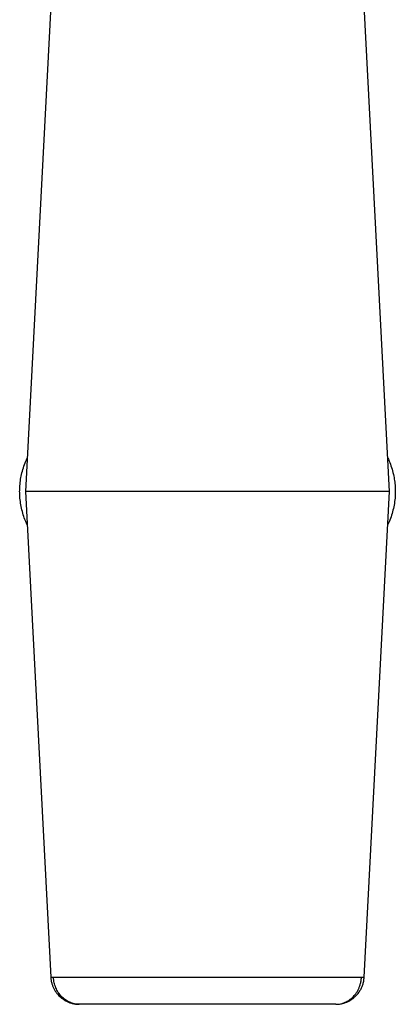
# Model space of a CAD drawing. Units: millimetres. Extents: x 0 to 420, y 0 to 297.
# Drawn here: x 218 to 229, y 106 to 135 of the extents above; entities that cross this region are included whole.
import ezdxf

# ---------------------------------------------------------------- set-up
doc = ezdxf.new("R2010")
doc.units = ezdxf.units.MM

msp = doc.modelspace()

# ---------------------------------------------------------------- linework, layer by layer
at = {"color": 7, "linetype": 'Continuous', "lineweight": 25}
for p, q in [((219.391, 135.13), (218.646, 120.919)), ((229.313, 120.919), (228.568, 135.13)), ((218.646, 120.919), (219.391, 106.708)), ((228.568, 106.708), (229.313, 120.919))]:
    msp.add_line(p, q, dxfattribs=at)
at = {"color": 8, "linetype": 'Continuous', "lineweight": 25}
for points, knots in [([(218.479, 120.924), (218.48, 120.959), (218.482, 121.06), (218.498, 121.225), (218.533, 121.42), (218.585, 121.612), (218.64, 121.77), (218.683, 121.861), (218.697, 121.89)], [0, 0, 0, 0, 0.106784, 0.302442, 0.498115, 0.69952, 0.900936, 1, 1, 1, 1]), ([(229.262, 121.891), (229.28, 121.85), (229.328, 121.746), (229.386, 121.57), (229.435, 121.377), (229.465, 121.192), (229.48, 121.01), (229.48, 120.818), (229.462, 120.618), (229.426, 120.418), (229.372, 120.222), (229.317, 120.065), (229.275, 119.976), (229.262, 119.947)], [0, 0, 0, 0, 0.0661486, 0.1714556, 0.2767546, 0.3636208, 0.450998, 0.549969, 0.648945, 0.751123, 0.8533087, 0.9526373, 1, 1, 1, 1]), ([(218.697, 119.944), (218.669, 120.01), (218.614, 120.136), (218.555, 120.33), (218.512, 120.523), (218.484, 120.722), (218.481, 120.856), (218.479, 120.924)], [0, 0, 0, 0, 0.2130444, 0.406903, 0.6007489, 0.8003822, 1, 1, 1, 1]), ([(219.391, 106.708), (219.392, 106.708), (219.394, 106.708), (219.41, 106.708), (219.435, 106.709), (219.458, 106.709), (219.47, 106.709)], [0, 0, 0, 0, 0.250267, 0.500897, 0.750595, 1, 1, 1, 1]), ([(228.488, 106.709), (228.499, 106.709), (228.523, 106.709), (228.548, 106.708), (228.563, 106.708), (228.57, 106.708), (228.568, 106.708), (228.568, 106.708)], [0, 0, 0, 0, 0.248962, 0.498225, 0.748431, 0.999009, 1, 1, 1, 1])]:
    msp.add_open_spline(points, degree=3, knots=knots, dxfattribs=at)
at = {"color": 7, "linetype": 'Continuous', "lineweight": 25}
for points, knots in [([(229.312, 120.919), (229.311, 120.919), (229.309, 120.919), (229.289, 120.919), (229.258, 120.919), (229.22, 120.919), (229.172, 120.919), (229.106, 120.919), (229.019, 120.919), (228.908, 120.919), (228.783, 120.919), (228.62, 120.919), (228.414, 120.919), (228.161, 120.919), (227.893, 120.919), (227.624, 120.919), (227.359, 120.919), (227.101, 120.919), (226.838, 120.919), (226.569, 120.919), (226.296, 120.919), (226.017, 120.919), (225.737, 120.919), (225.415, 120.919), (225.051, 120.919), (224.644, 120.919), (224.235, 120.919), (223.822, 120.919), (223.406, 120.919), (222.988, 120.919), (222.57, 120.919), (222.147, 120.919), (221.723, 120.919), (221.296, 120.919), (220.946, 120.919), (220.669, 120.919), (220.438, 120.919), (220.186, 120.919), (219.916, 120.919), (219.656, 120.919), (219.443, 120.919), (219.275, 120.919), (219.147, 120.919), (219.027, 120.919), (218.928, 120.919), (218.847, 120.919), (218.783, 120.919), (218.729, 120.919), (218.684, 120.919), (218.652, 120.919), (218.648, 120.919), (218.646, 120.919)], [0, 0, 0, 0, 0.010571, 0.021878, 0.031498, 0.041178, 0.051028, 0.060929, 0.075323, 0.089832, 0.104643, 0.119533, 0.143034, 0.166723, 0.190863, 0.215114, 0.236283, 0.257454, 0.278786, 0.300119, 0.321855, 0.343591, 0.36543, 0.387269, 0.418252, 0.449291, 0.480493, 0.511748, 0.54363, 0.575568, 0.607686, 0.639869, 0.673373, 0.706972, 0.74092, 0.757973, 0.775024, 0.798589, 0.822238, 0.846216, 0.870348, 0.884451, 0.898608, 0.912967, 0.927416, 0.938474, 0.949592, 0.960925, 0.972345, 0.986076, 1, 1, 1, 1]), ([(219.391, 106.708), (219.394, 106.675), (219.399, 106.611), (219.421, 106.52), (219.45, 106.439), (219.487, 106.361), (219.531, 106.288), (219.58, 106.223), (219.631, 106.167), (219.689, 106.113), (219.761, 106.059), (219.842, 106.011), (219.929, 105.972), (220.018, 105.944), (220.118, 105.923), (220.189, 105.92), (220.225, 105.919)], [0, 0, 0, 0, 0.079397, 0.153014, 0.22051, 0.2825, 0.357144, 0.421539, 0.476555, 0.537048, 0.608579, 0.690261, 0.758732, 0.833506, 0.91358, 1, 1, 1, 1]), ([(219.47, 106.709), (219.513, 106.709), (219.57, 106.709), (219.699, 106.709), (219.772, 106.709), (220.003, 106.709), (220.174, 106.709), (220.536, 106.709), (220.723, 106.709), (221.107, 106.709), (221.304, 106.709), (221.705, 106.709), (221.909, 106.709), (222.319, 106.709), (222.524, 106.709), (223.142, 106.709), (223.557, 106.709), (224.392, 106.709), (224.814, 106.709), (225.641, 106.709), (226.049, 106.709), (226.649, 106.709), (226.847, 106.709), (227.235, 106.709), (227.423, 106.709), (227.693, 106.709), (227.782, 106.709), (227.951, 106.709), (228.032, 106.709), (228.185, 106.709), (228.258, 106.709), (228.387, 106.709), (228.444, 106.709), (228.488, 106.709)], [0, 0, 0, 0, 0.03125, 0.03125, 0.0625, 0.0625, 0.125, 0.125, 0.1875, 0.1875, 0.25, 0.25, 0.3125, 0.3125, 0.375, 0.375, 0.5, 0.5, 0.625, 0.625, 0.75, 0.75, 0.8125, 0.8125, 0.875, 0.875, 0.90625, 0.90625, 0.9375, 0.9375, 0.96875, 0.96875, 1, 1, 1, 1]), ([(220.225, 105.919), (220.201, 105.919), (220.177, 105.92), (220.13, 105.925), (220.106, 105.929), (220.059, 105.939), (220.036, 105.945), (219.99, 105.96), (219.967, 105.968), (219.9, 105.998), (219.858, 106.022), (219.798, 106.064), (219.778, 106.079), (219.74, 106.112), (219.722, 106.129), (219.67, 106.184), (219.639, 106.223), (219.597, 106.287), (219.584, 106.31), (219.559, 106.356), (219.548, 106.379), (219.518, 106.45), (219.503, 106.5), (219.479, 106.603), (219.472, 106.656), (219.47, 106.709)], [0, 0, 0, 0, 0.0625, 0.0625, 0.125, 0.125, 0.1875, 0.1875, 0.25, 0.25, 0.375, 0.375, 0.4375, 0.4375, 0.5, 0.5, 0.625, 0.625, 0.6875, 0.6875, 0.75, 0.75, 0.875, 0.875, 1, 1, 1, 1]), ([(227.733, 105.919), (227.748, 105.919), (227.785, 105.92), (227.848, 105.927), (227.926, 105.945), (228.024, 105.98), (228.138, 106.043), (228.233, 106.123), (228.303, 106.203), (228.348, 106.266), (228.391, 106.338), (228.427, 106.419), (228.457, 106.509), (228.479, 106.606), (228.485, 106.674), (228.488, 106.709)], [0, 0, 0, 0, 0.03997, 0.094973, 0.165002, 0.250048, 0.361763, 0.499674, 0.559846, 0.623786, 0.691494, 0.76297, 0.838213, 0.917223, 1, 1, 1, 1]), ([(227.733, 105.919), (227.78, 105.921), (227.871, 105.926), (227.986, 105.957), (228.078, 105.993), (228.152, 106.031), (228.226, 106.079), (228.301, 106.14), (228.376, 106.218), (228.439, 106.304), (228.49, 106.397), (228.529, 106.491), (228.557, 106.596), (228.564, 106.67), (228.568, 106.708)], [0, 0, 0, 0, 0.1106133, 0.215155, 0.2817878, 0.345293, 0.4127588, 0.4893863, 0.5740355, 0.6676478, 0.7435212, 0.8236856, 0.9092231, 1, 1, 1, 1]), ([(227.733, 105.919), (227.726, 105.919), (227.715, 105.919), (227.693, 105.919), (227.68, 105.919), (227.642, 105.919), (227.613, 105.919), (227.524, 105.919), (227.459, 105.919), (227.255, 105.919), (227.108, 105.919), (226.805, 105.919), (226.648, 105.919), (226.328, 105.919), (226.166, 105.919), (225.673, 105.919), (225.337, 105.919), (224.661, 105.919), (224.32, 105.919), (223.639, 105.919), (223.298, 105.919), (222.622, 105.919), (222.286, 105.919), (221.793, 105.919), (221.631, 105.919), (221.312, 105.919), (221.155, 105.919), (220.851, 105.919), (220.704, 105.919), (220.5, 105.919), (220.435, 105.919), (220.345, 105.919), (220.317, 105.919), (220.278, 105.919), (220.266, 105.919), (220.243, 105.919), (220.233, 105.919), (220.225, 105.919)], [0, 0, 0, 0, 0.007813, 0.007813, 0.015625, 0.015625, 0.03125, 0.03125, 0.0625, 0.0625, 0.125, 0.125, 0.1875, 0.1875, 0.25, 0.25, 0.375, 0.375, 0.5, 0.5, 0.625, 0.625, 0.75, 0.75, 0.8125, 0.8125, 0.875, 0.875, 0.9375, 0.9375, 0.96875, 0.96875, 0.984375, 0.984375, 0.992188, 0.992188, 1, 1, 1, 1])]:
    msp.add_open_spline(points, degree=3, knots=knots, dxfattribs=at)

doc.saveas('drawing.dxf')
